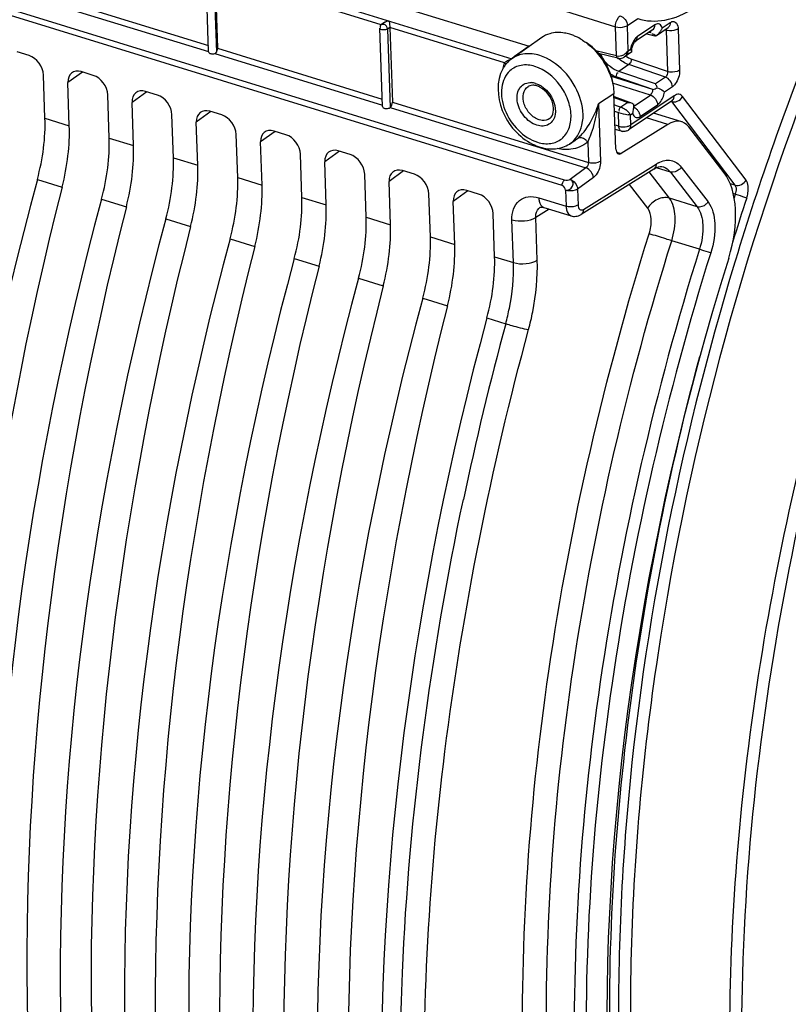
# Model space of a CAD drawing. Units: millimetres. Extents: x 0 to 594, y 0 to 420.
# Drawn here: x 291 to 302, y 72 to 87 of the extents above; entities that cross this region are included whole.
import ezdxf

# ---------------------------------------------------------------- set-up
doc = ezdxf.new("R2010")
doc.units = ezdxf.units.MM
doc.header["$LTSCALE"] = 32.67
doc.layers.get('0').update_dxf_attribs({"linetype": 'CONTINUOUS'})

msp = doc.modelspace()

# ---------------------------------------------------------------- linework, layer by layer
at = {"color": 9, "linetype": 'CONTINUOUS'}
for p, q in [((291.78958, 89.076305), (299.818287, 86.551178)), ((291.288975, 88.252859), (298.314414, 86.088476)), ((293.995591, 87.311255), (294.033867, 86.182197)), ((296.422875, 86.581323), (294.012327, 87.323959)), ((291.465005, 86.94756), (293.921389, 86.190802)), ((291.513637, 87.021157), (293.91782, 86.280481)), ((299.078206, 84.327412), (291.020274, 86.809884)), ((299.990899, 86.569578), (300.140416, 86.670191)), ((296.547797, 86.541882), (296.514987, 86.518915)), ((296.514987, 86.518915), (296.553537, 85.381801)), ((298.210269, 86.030666), (296.547764, 86.542847)), ((299.832566, 86.129999), (299.818287, 86.551178)), ((300.003303, 86.203717), (299.990899, 86.569578)), ((300.388665, 86.57875), (300.135743, 86.408553)), ((300.496264, 86.535441), (300.611472, 86.612967)), ((300.531397, 86.507907), (300.553888, 86.502232)), ((300.553888, 86.502232), (300.574213, 85.902699)), ((300.7265, 86.520633), (300.746825, 85.9211)), ((300.307264, 86.472797), (300.329399, 86.467265)), ((300.307933, 86.473247), (300.329399, 86.467265)), ((294.049073, 86.240045), (296.436663, 85.504481)), ((298.566833, 86.268602), (298.356518, 86.118523)), ((299.832566, 86.129999), (299.535669, 86.204906)), ((300.003303, 86.203717), (300.035815, 86.225595)), ((294.009929, 86.163524), (296.439697, 85.414966)), ((298.356518, 86.118523), (298.314414, 86.088476)), ((300.574213, 85.902699), (300.046799, 86.081699)), ((300.011002, 86.00225), (299.865015, 85.904007)), ((300.542022, 85.822027), (300.011002, 86.00225)), ((300.021162, 86.020294), (300.01826, 86.021352)), ((292.092178, 85.89568), (291.880308, 85.742051)), ((300.360656, 85.642937), (299.746516, 85.835309)), ((300.360656, 85.642937), (299.829222, 85.824557)), ((300.39603, 85.723786), (299.865015, 85.904007)), ((300.542022, 85.822027), (300.39603, 85.723786)), ((300.324516, 85.562348), (299.775326, 85.735075)), ((300.643049, 85.681527), (300.527841, 85.604001)), ((293.02319, 85.608855), (292.811321, 85.455227)), ((299.796324, 85.581146), (299.570782, 85.434614)), ((299.798125, 85.528035), (299.997149, 85.45537)), ((300.670806, 85.552289), (300.039782, 85.12766)), ((300.083576, 85.400214), (300.324516, 85.562348)), ((301.71062, 84.327788), (300.791956, 85.540547)), ((296.551804, 85.380429), (299.390732, 84.505818)), ((296.58451, 85.458933), (299.425954, 84.583546)), ((299.570782, 85.434614), (299.599058, 84.600556)), ((299.801764, 85.42069), (299.897385, 85.388237)), ((299.997149, 85.45537), (299.897385, 85.388237)), ((300.174991, 85.250846), (300.427913, 85.421043)), ((301.554147, 84.253753), (300.635483, 85.466512)), ((291.548903, 85.225442), (291.901505, 85.116813)), ((293.954202, 85.322031), (293.742333, 85.168402)), ((299.804905, 85.328026), (299.860392, 85.309194)), ((299.86717, 85.10926), (299.860392, 85.309194)), ((300.067393, 85.294155), (300.03488, 85.272277)), ((300.039782, 85.12766), (300.03488, 85.272277)), ((300.576602, 85.135581), (300.268609, 85.230466)), ((299.86717, 85.10926), (299.811801, 85.124612)), ((292.479915, 84.938617), (292.832517, 84.829988)), ((294.885215, 85.035206), (294.673345, 84.881578)), ((299.226818, 84.900528), (299.22689, 84.900573)), ((299.415891, 84.880376), (299.425954, 84.583546)), ((293.410928, 84.651793), (293.76353, 84.543164)), ((295.816227, 84.748382), (295.604358, 84.594754)), ((299.832189, 84.735456), (299.900769, 84.714328)), ((299.390732, 84.505818), (299.161232, 84.338474)), ((299.353937, 83.904866), (300.407289, 84.56143)), ((300.614575, 84.44594), (300.412702, 84.508088)), ((300.511658, 84.520315), (300.513765, 84.519652)), ((300.771558, 84.518567), (301.159253, 84.01545)), ((294.34194, 84.364968), (294.694542, 84.25634)), ((296.747239, 84.461558), (296.53537, 84.307929)), ((299.498425, 84.36582), (299.268925, 84.198476)), ((300.600337, 84.066629), (300.307606, 84.44651)), ((300.614575, 84.44594), (301.002288, 83.942799)), ((291.438304, 84.339576), (291.797424, 84.22894)), ((300.286411, 83.921322), (300.019898, 84.267179)), ((301.554147, 84.253753), (301.481599, 84.275009)), ((295.272952, 84.078144), (295.625554, 83.969515)), ((297.678254, 84.174733), (297.466383, 84.021105)), ((298.707631, 84.07275), (299.103644, 83.950693)), ((299.095821, 84.181466), (299.103644, 83.950693)), ((299.268925, 84.198476), (299.276746, 83.967758)), ((301.002288, 83.942799), (300.600337, 84.066629)), ((301.559133, 84.125466), (301.525066, 84.13545)), ((301.538821, 84.063405), (301.559133, 84.125466)), ((292.369317, 84.052752), (292.728436, 83.942115)), ((296.203965, 83.79132), (296.556567, 83.682691)), ((298.855104, 83.908899), (298.66323, 83.789302)), ((298.684298, 83.167863), (298.66323, 83.789302)), ((293.300329, 83.765928), (293.659448, 83.655291)), ((298.338086, 83.133946), (298.317022, 83.755287)), ((297.134977, 83.504495), (297.487579, 83.395866)), ((294.231341, 83.479103), (294.590461, 83.368466)), ((301.035343, 83.325788), (300.633204, 83.449617)), ((298.06599, 83.217671), (298.338086, 83.133946)), ((295.162354, 83.192279), (295.521473, 83.081642)), ((301.556862, 83.16857), (301.547901, 83.139066)), ((296.093366, 82.905454), (296.452485, 82.794818)), ((297.024378, 82.61863), (297.383498, 82.507993)), ((297.955391, 82.331806), (298.22703, 82.248015))]:
    msp.add_line(p, q, dxfattribs=at)
at = {"color": 7, "linetype": 'CONTINUOUS'}
for p, q in [((291.494441, 88.44745), (298.566833, 86.268602)), ((293.920998, 86.186739), (293.882418, 87.32476)), ((294.012327, 87.323959), (294.049073, 86.240045)), ((299.045501, 84.248909), (289.663879, 87.138464)), ((296.440423, 85.393557), (296.401814, 86.532419)), ((296.401819, 86.532295), (296.401815, 86.532407)), ((296.407828, 86.542452), (296.410139, 86.539115)), ((296.473549, 86.617318), (296.428437, 86.585739)), ((296.547764, 86.542847), (296.58451, 85.458933)), ((300.357034, 86.506288), (300.104112, 86.336091)), ((300.411598, 86.427292), (300.579841, 86.540506)), ((298.749333, 86.394868), (298.317671, 86.088571)), ((300.272826, 86.449623), (300.390906, 86.419832)), ((300.401075, 86.420604), (300.411371, 86.427139)), ((300.082195, 86.307492), (300.088582, 86.317938)), ((300.099273, 86.33163), (300.101653, 86.334008)), ((300.101653, 86.334008), (300.104168, 86.33613)), ((291.317403, 86.13437), (291.144601, 86.187607)), ((299.853698, 86.094012), (299.57234, 86.164999)), ((299.906521, 86.09511), (299.926026, 86.102408)), ((299.926026, 86.102408), (299.944276, 86.112821)), ((300.057218, 86.188821), (299.944148, 86.112735)), ((300.056738, 86.188892), (300.057044, 86.188705)), ((300.057076, 86.188729), (300.057086, 86.189628)), ((291.548903, 85.225442), (291.527707, 85.85068)), ((292.248416, 85.847546), (292.075613, 85.900783)), ((291.901505, 85.116813), (291.880308, 85.742051)), ((292.479915, 84.938617), (292.458719, 85.563856)), ((293.179428, 85.560722), (293.006625, 85.613958)), ((299.823578, 84.77722), (299.796324, 85.581146)), ((299.797718, 85.540019), (300.059068, 85.4446)), ((292.832517, 84.829988), (292.811321, 85.455227)), ((300.639174, 85.479828), (300.008151, 85.055198)), ((300.639187, 85.479836), (300.641658, 85.481325)), ((293.410928, 84.651793), (293.389731, 85.277031)), ((294.11044, 85.273897), (293.937638, 85.327134)), ((300.777655, 85.17413), (300.371045, 85.299398)), ((293.76353, 84.543164), (293.742333, 85.168402)), ((299.904965, 85.038449), (299.813866, 85.063709)), ((300.576602, 85.135581), (299.900769, 84.714328)), ((301.393623, 84.433534), (300.88016, 85.099862)), ((294.34194, 84.364968), (294.320744, 84.990207)), ((295.041453, 84.987073), (294.86865, 85.04031)), ((294.694542, 84.25634), (294.673345, 84.881578)), ((299.226818, 84.900528), (299.150059, 84.851596)), ((295.272952, 84.078144), (295.251756, 84.703382)), ((295.972465, 84.700249), (295.799662, 84.753485)), ((295.625554, 83.969515), (295.604358, 84.594754)), ((296.203965, 83.79132), (296.182768, 84.416558)), ((296.903477, 84.413424), (296.730675, 84.466661)), ((300.373563, 84.487623), (299.31977, 83.830784)), ((296.556567, 83.682691), (296.53537, 84.307929)), ((297.134977, 83.504495), (297.113781, 84.129734)), ((297.83449, 84.1266), (297.661687, 84.179836)), ((297.487579, 83.395866), (297.466383, 84.021105)), ((298.72876, 83.935724), (298.729113, 83.935945)), ((298.779977, 83.932045), (299.176796, 83.809793)), ((298.06599, 83.217671), (298.044793, 83.842909))]:
    msp.add_line(p, q, dxfattribs=at)
for points in [[(300.055773, 86.198729), (300.055359, 86.208172), (300.055768, 86.219896), (300.057306, 86.23375), (300.06017, 86.249114), (300.064297, 86.264832), (300.069545, 86.280257)], [(300.069545, 86.280257), (300.075693, 86.2948), (300.082195, 86.307492)], [(300.088582, 86.317938), (300.094466, 86.326048), (300.099273, 86.33163)], [(299.85416, 86.093912), (299.866749, 86.09168), (299.886551, 86.09147), (299.906521, 86.09511)], [(300.057089, 86.189626), (300.056644, 86.191892), (300.055773, 86.198729)], [(300.085835, 85.360808), (300.085933, 85.360593), (300.085605, 85.361656), (300.08474, 85.365462), (300.083852, 85.371951), (300.083373, 85.380925), (300.083439, 85.387783)], [(300.373568, 84.487616), (300.390819, 84.497666), (300.418282, 84.510746), (300.443861, 84.519395)], [(300.443861, 84.519395), (300.467201, 84.523861), (300.488464, 84.524462)], [(300.488464, 84.524462), (300.507856, 84.521401), (300.513823, 84.51963)], [(298.728765, 83.935722), (298.728791, 83.935751), (298.729414, 83.93612), (298.731135, 83.936769), (298.734163, 83.937491), (298.738818, 83.938085), (298.745523, 83.938258), (298.754459, 83.93762), (298.765372, 83.935832), (298.777869, 83.93268), (298.77996, 83.93205)], [(299.176854, 83.809776), (299.189371, 83.806469), (299.207503, 83.803517), (299.226109, 83.802619), (299.244991, 83.803844), (299.263894, 83.807225), (299.282497, 83.812725), (299.300619, 83.82027), (299.31977, 83.830784)]]:
    msp.add_lwpolyline(points, dxfattribs=at)
at = {"color": 9, "linetype": 'CONTINUOUS'}
for centre, radius, start, end in [((300.452146, 86.484629), 0.113528, 118.8443267, 123.9979213), ((340.788323, 71.245473), 41.003265, 158.1113732, 163.0950958), ((300.3493, 86.174366), 0.317643, 168.1804414, 170.7188737), ((300.373142, 86.16941), 0.341994, 165.8669206, 168.1857915), ((300.064967, 86.371916), 0.513517, 204.5535897, 214.9503075), ((298.582399, 85.490019), 0.252213, 79.1066683, 85.6410399), ((298.577517, 85.464509), 0.278185, 72.8324323, 79.1122643), ((298.539628, 85.373799), 0.376763, 56.7591536, 61.7150667), ((298.34761, 85.806765), 1.278533, 336.7729485, 343.0775743), ((297.44662, 85.713336), 2.14237, 348.828099, 352.5246275), ((299.789655, 85.116488), 0.293245, 51.2466489, 53.8957222), ((300.007956, 85.239034), 0.167254, 39.6831601, 46.9754568), ((300.002775, 85.234491), 0.174141, 25.5852583, 39.7450066), ((300.662071, 85.603079), 0.140848, 282.8428931, 291.3281153), ((298.326424, 85.815266), 1.301355, 335.8991161, 336.7968587), ((300.166774, 86.312654), 1.049205, 253.021504, 260.8423328), ((300.010374, 85.238327), 0.165631, 18.2211351, 25.5235503), ((299.023132, 85.220021), 0.378892, 302.5315009, 310.4042214), ((300.645624, 84.179914), 0.449842, 116.8825501, 121.9933052), ((341.319653, 71.076889), 41.67659, 161.8328895, 162.7642673), ((342.953407, 70.131937), 46.338408, 164.8427286, 168.0870089)]:
    msp.add_arc(centre, radius, start, end, dxfattribs=at)
at = {"color": 7, "linetype": 'CONTINUOUS'}
for centre, radius, start, end in [((300.302531, 86.602087), 0.204994, 325.9990282, 330.9103554), ((298.956832, 85.791089), 0.681521, 67.9771822, 72.8341458), ((298.932077, 85.729571), 0.747833, 63.5005699, 67.9862888), ((298.901347, 85.668581), 0.816127, 57.348523, 63.4803296), ((300.280737, 86.622295), 0.234841, 303.7973842, 312.4925613), ((298.953848, 85.659359), 0.797147, 53.3348134, 56.6873542), ((298.571688, 85.730766), 0.438803, 125.3679824, 131.9256581), ((298.603437, 85.704111), 0.480466, 145.5105638, 150.5500815), ((298.59224, 85.711604), 0.466994, 144.4222315, 145.4904009), ((298.587093, 85.71536), 0.460622, 138.2015601, 144.4297273), ((298.579412, 85.722201), 0.450337, 131.9286693, 138.1990819), ((299.760928, 85.39356), 0.322263, 345.2638445, 351.4601634), ((299.73422, 85.397866), 0.349315, 351.412285, 354.1224384), ((299.712167, 85.400052), 0.371476, 354.1354045, 358.1073636), ((299.673961, 85.400955), 0.409691, 358.1575747, 4.5861199), ((299.79651, 85.384436), 0.285531, 341.5675862, 345.2183659), ((299.937921, 85.157672), 0.123694, 254.5476151, 263.6848004), ((299.93851, 85.158595), 0.124675, 290.6135935, 303.9438323)]:
    msp.add_arc(centre, radius, start, end, dxfattribs=at)
for centre, major_axis, ratio, start_param, end_param in [((291.324843, 85.913111), (-0.13956, 0.20742), 0.710733875, -2.291851191, -0.721359451), ((293.983405, 86.190551), (0.062375, 0.004428), 0.501386823, 3.127851191, 5.115738357), ((292.083176, 85.679485), (-0.139626, 0.207467), 0.710304601, 5.562012039, 7.13250378), ((292.255855, 85.626287), (-0.13956, 0.20742), 0.710733875, -2.291851191, -0.721359451), ((293.014189, 85.392661), (-0.139626, 0.207467), 0.710304601, 5.562012039, 7.13250378), ((293.186868, 85.339462), (-0.13956, 0.20742), 0.710733875, -2.291851191, -0.721359451), ((293.945201, 85.105837), (-0.139626, 0.207467), 0.710304601, 5.562012039, 7.13250378), ((290.427716, 84.49702), (0.572573, 1.785529), 0.540792852, -1.486076158, -0.985430278), ((294.11788, 85.052638), (-0.13956, 0.20742), 0.710733875, -2.291851191, -0.721359451), ((300.588828, 84.578316), (0.190858, 0.595176), 0.540792852, 5.92607356, 6.851098064), ((290.833425, 84.37203), (0.532226, 1.797964), 0.515992554, -1.497979357, -0.997333476), ((294.876214, 84.819012), (-0.139626, 0.207467), 0.710304601, 5.562012039, 7.13250378), ((291.358728, 84.210195), (0.572573, 1.785529), 0.540792852, -1.486076158, -0.985430278), ((295.048892, 84.765814), (-0.13956, 0.20742), 0.710733875, -2.291851191, -0.721359451), ((291.764437, 84.085205), (0.532226, 1.797964), 0.515992554, -1.497979357, -0.997333476), ((295.807226, 84.532188), (-0.139626, 0.207467), 0.710304601, 5.562012039, 7.13250378), ((299.898324, 84.825781), (0.038172, 0.119035), 0.540792852, 2.156162376, 3.70950541), ((292.289741, 83.923371), (0.572573, 1.785529), 0.540792852, -1.486076158, -0.985430278), ((295.979905, 84.478989), (-0.13956, 0.20742), 0.710733875, -2.291851191, -0.721359451), ((292.69545, 83.798381), (0.532226, 1.797964), 0.515992554, -1.497979357, -0.997333476), ((296.738238, 84.245363), (-0.139626, 0.207467), 0.710304601, 5.562012039, 7.13250378), ((293.220753, 83.636547), (0.572573, 1.785529), 0.540792852, -1.486076158, -0.985430278), ((296.910917, 84.192165), (-0.13956, 0.20742), 0.710733875, -2.291851191, -0.721359451), ((300.81096, 83.390442), (0.381715, 1.190352), 0.540792852, -1.557855856, -0.357111747), ((305.249678, 82.18785), (7.825163, 24.402223), 0.540792852, -4.627668812, -4.140437968), ((304.972071, 82.273375), (7.273751, 24.57218), 0.515992554, -4.63957201, -4.152341166), ((293.626462, 83.511557), (0.532226, 1.797964), 0.515992554, -1.497979357, -0.997333476), ((297.669251, 83.958539), (-0.139626, 0.207467), 0.710304601, 5.562012039, 7.13250378), ((294.151765, 83.349722), (0.572573, 1.785529), 0.540792852, -1.486076158, -0.985430278), ((297.84193, 83.90534), (-0.13956, 0.20742), 0.710733875, -2.291851191, -0.721359451), ((306.18069, 81.901026), (7.825163, 24.402223), 0.540792852, -4.627668812, -4.140437968), ((305.903083, 81.98655), (7.273751, 24.57218), 0.515992554, -4.63957201, -4.152341166), ((294.557475, 83.224732), (0.532226, 1.797964), 0.515992554, -1.497979357, -0.997333476), ((295.082778, 83.062898), (0.572573, 1.785529), 0.540792852, -1.486076158, -0.985430278), ((307.111702, 81.614202), (7.825163, 24.402223), 0.540792852, -4.627668812, -4.140437968), ((306.834096, 81.699726), (7.273751, 24.57218), 0.515992554, -4.63957201, -4.152341166), ((295.488487, 82.937908), (0.532226, 1.797964), 0.515992554, -1.497979357, -0.997333476), ((296.01379, 82.776073), (0.572573, 1.785529), 0.540792852, -1.486076158, -0.985430278), ((308.042715, 81.327377), (7.825163, 24.402223), 0.540792852, -4.627668812, -4.140437968), ((307.765108, 81.412902), (7.273751, 24.57218), 0.515992554, -4.63957201, -4.152341166), ((296.419499, 82.651083), (0.532226, 1.797964), 0.515992554, -1.497979357, -0.997333476), ((296.944802, 82.489249), (0.572573, 1.785529), 0.540792852, -1.486076158, -0.985430278), ((308.973727, 81.040553), (7.825163, 24.402223), 0.540792852, -4.627668812, -4.140437968), ((308.69612, 81.126077), (7.273751, 24.57218), 0.515992554, -4.63957201, -4.152341166), ((312.940146, 79.818586), (6.75636, 21.069237), 0.540792852, -4.69944851, -3.554597353), ((309.904739, 80.753728), (7.825163, 24.402223), 0.540792852, -4.627668812, -4.140437968), ((309.627133, 80.839253), (7.273751, 24.57218), 0.515992554, -4.63957201, -4.152341166), ((310.835752, 80.466904), (7.825163, 24.402223), 0.540792852, -4.627668812, -4.140437968), ((310.558145, 80.552428), (7.273751, 24.57218), 0.515992554, -4.63957201, -4.152341166), ((311.766764, 80.18008), (7.825163, 24.402223), 0.540792852, -4.627668812, -4.140437968)]:
    msp.add_ellipse(centre, major_axis=major_axis, ratio=ratio, start_param=start_param, end_param=end_param, dxfattribs=at)
for points, knots in [([(293.053953, 56.359215), (292.312773, 56.57098), (290.847813, 57.23804), (288.952791, 58.867213), (287.374797, 61.069043), (285.645449, 64.868829), (284.539226, 70.747372), (284.706858, 77.109131), (285.547543, 82.544263), (286.558693, 86.73438), (287.910784, 90.847661), (290.088491, 96.006762), (293.363761, 101.692154), (296.768765, 105.564957), (298.592823, 107.102164)], [0, 0, 0, 0, 0.040122829, 0.082406742, 0.128677951, 0.18001874, 0.298651916, 0.436007596, 0.509516224, 0.584639069, 0.660106102, 0.734632228, 0.87583724, 1, 1, 1, 1]), ([(296.531031, 86.637897), (296.532933, 86.632409), (296.541538, 86.600997), (296.546789, 86.568538), (296.547695, 86.54181)], [0, 0, 0, 0, 0.178425466, 1, 1, 1, 1]), ([(296.514987, 86.518915), (296.495427, 86.505752), (296.457331, 86.500231), (296.402523, 86.515404), (296.401812, 86.532295)], [0, 0, 0, 0, 0.582382095, 1, 1, 1, 1]), ([(296.428437, 86.585739), (296.4257, 86.583823), (296.420256, 86.579743), (296.41527, 86.575077), (296.412978, 86.572488)], [0, 0, 0, 0, 0.491335752, 1, 1, 1, 1]), ([(300.481668, 86.502423), (300.484599, 86.507694), (300.489988, 86.518488), (300.494359, 86.529735), (300.496264, 86.535441)], [0, 0, 0, 0, 0.50066804, 1, 1, 1, 1]), ([(299.157975, 86.442252), (299.132861, 86.449989), (299.037339, 86.473373), (298.934298, 86.471246), (298.865104, 86.45082)], [0, 0, 0, 0, 0.266995852, 1, 1, 1, 1]), ([(300.390939, 86.419512), (300.392543, 86.420044), (300.395999, 86.423128), (300.39795, 86.427048), (300.399031, 86.429497)], [0, 0, 0, 0, 0.386860126, 1, 1, 1, 1]), ([(299.468815, 86.257471), (299.588355, 86.147692), (299.714506, 85.960488), (299.77314, 85.753274), (299.78281, 85.701667)], [0, 0, 0, 0, 0.755565864, 1, 1, 1, 1]), ([(300.057086, 86.189628), (300.056183, 86.19384), (300.049007, 86.206179), (300.041594, 86.217858), (300.035815, 86.225595)], [0, 0, 0, 0, 0.308418314, 1, 1, 1, 1]), ([(299.572388, 86.165051), (299.600904, 86.131746), (299.702796, 85.994416), (299.767632, 85.827855), (299.782924, 85.70165)], [0, 0, 0, 0, 0.256443104, 1, 1, 1, 1]), ([(298.185054, 85.940338), (298.086546, 85.766002), (298.116451, 85.285678), (298.420213, 84.949586), (298.61556, 84.851575)], [0, 0, 0, 0, 0.478136334, 1, 1, 1, 1]), ([(298.865067, 85.220717), (298.924289, 85.262739), (298.932759, 85.425853), (298.849897, 85.575762), (298.772171, 85.649114), (298.727967, 85.673493)], [0, 0, 0, 0, 0.414573951, 0.711799461, 1, 1, 1, 1]), ([(300.426677, 85.665425), (300.420147, 85.680608), (300.415763, 85.699142), (300.400513, 85.714321), (300.397729, 85.714514)], [0, 0, 0, 0, 0.855538973, 1, 1, 1, 1]), ([(300.426677, 85.665425), (300.456923, 85.656979), (300.494774, 85.639469), (300.522796, 85.610756), (300.527841, 85.604001)], [0, 0, 0, 0, 0.788351631, 1, 1, 1, 1]), ([(296.440385, 85.393662), (296.440527, 85.386631), (296.459659, 85.366267), (296.502059, 85.363974), (296.537868, 85.369915), (296.551804, 85.380429)], [0, 0, 0, 0, 0.170519866, 0.576726053, 1, 1, 1, 1]), ([(300.058554, 85.443901), (300.061307, 85.441983), (300.066625, 85.437339), (300.07075, 85.431609), (300.072573, 85.428458)], [0, 0, 0, 0, 0.479617506, 1, 1, 1, 1]), ([(298.724702, 84.807461), (298.796137, 84.785453), (298.945036, 84.765654), (299.089698, 84.813233), (299.149747, 84.851405)], [0, 0, 0, 0, 0.512313866, 1, 1, 1, 1])]:
    msp.add_open_spline(points, degree=3, knots=knots, dxfattribs=at)
at = {"color": 9, "linetype": 'CONTINUOUS'}
for points, knots in [([(303.80701, 61.974651), (303.113546, 63.078039), (302.044522, 65.752883), (301.378604, 70.284083), (301.532206, 75.39987), (302.499569, 80.774457), (304.216784, 86.064562), (306.574425, 90.928115), (309.41681, 95.050649), (311.688318, 97.299249), (312.872682, 98.188537)], [0, 0, 0, 0, 0.098245596, 0.213612313, 0.343387497, 0.482347847, 0.623976733, 0.761414199, 0.888346521, 1, 1, 1, 1]), ([(300.140416, 86.670191), (300.264671, 86.629601), (300.561217, 86.619733), (300.994041, 86.816068), (301.408595, 87.179319), (301.645383, 87.498125), (301.757923, 87.677628)], [0, 0, 0, 0, 0.193124524, 0.417308444, 0.686983791, 1, 1, 1, 1]), ([(299.818287, 86.551178), (299.817462, 86.59755), (299.83655, 86.659435), (299.877051, 86.70359), (299.887502, 86.710883)], [0, 0, 0, 0, 0.784453585, 1, 1, 1, 1]), ([(299.818287, 86.551178), (299.862223, 86.538177), (299.925512, 86.539454), (299.980185, 86.562368), (299.990899, 86.569578)], [0, 0, 0, 0, 0.780120765, 1, 1, 1, 1]), ([(300.331125, 86.46809), (300.331188, 86.471438), (300.330813, 86.477843), (300.329314, 86.484096), (300.32829, 86.486954)], [0, 0, 0, 0, 0.524416173, 1, 1, 1, 1]), ([(300.387768, 86.560233), (300.388176, 86.563261), (300.388732, 86.56943), (300.388772, 86.575622), (300.388665, 86.57875)], [0, 0, 0, 0, 0.494029713, 1, 1, 1, 1]), ([(300.496264, 86.535441), (300.489919, 86.556594), (300.465672, 86.600923), (300.414901, 86.593698), (300.397377, 86.584071)], [0, 0, 0, 0, 0.524843989, 1, 1, 1, 1]), ([(300.551681, 86.521553), (300.552609, 86.518617), (300.553859, 86.512185), (300.554031, 86.505657), (300.553888, 86.502232)], [0, 0, 0, 0, 0.473225233, 1, 1, 1, 1]), ([(300.569665, 86.498342), (300.56696, 86.498889), (300.561671, 86.500069), (300.556437, 86.501478), (300.553888, 86.502232)], [0, 0, 0, 0, 0.509386331, 1, 1, 1, 1]), ([(300.7265, 86.520633), (300.716907, 86.514177), (300.66751, 86.492419), (300.610751, 86.490034), (300.569665, 86.498342)], [0, 0, 0, 0, 0.21620835, 1, 1, 1, 1]), ([(300.665292, 86.62781), (300.693781, 86.62305), (300.72265, 86.575486), (300.726032, 86.534395), (300.7265, 86.520633)], [0, 0, 0, 0, 0.677163845, 1, 1, 1, 1]), ([(302.899157, 86.467908), (301.735596, 83.574718), (300.493976, 79.081582), (299.948317, 73.112619), (300.127289, 69.006384), (300.881772, 65.386545), (302.193085, 62.402225), (304.042717, 60.184622), (305.649524, 59.320271), (306.457274, 59.089496)], [0, 0, 0, 0, 0.310247194, 0.458288272, 0.595198408, 0.717633395, 0.824183297, 0.916422066, 1, 1, 1, 1]), ([(300.121527, 86.397527), (300.112345, 86.389458), (300.074756, 86.348133), (300.052072, 86.294941), (300.041499, 86.252916)], [0, 0, 0, 0, 0.22001125, 1, 1, 1, 1]), ([(300.135743, 86.408553), (300.133309, 86.406915), (300.128451, 86.403384), (300.12383, 86.39955), (300.121527, 86.397527)], [0, 0, 0, 0, 0.489033969, 1, 1, 1, 1]), ([(298.314414, 86.088476), (298.289469, 86.069964), (298.250562, 86.057701), (298.217097, 86.036017), (298.210269, 86.030666)], [0, 0, 0, 0, 0.781710447, 1, 1, 1, 1]), ([(298.719242, 86.135134), (298.649758, 86.156541), (298.508112, 86.175831), (298.371306, 86.126626), (298.317695, 86.088587)], [0, 0, 0, 0, 0.525180815, 1, 1, 1, 1]), ([(299.150059, 84.851598), (299.242874, 84.910744), (299.3812, 85.146681), (299.323899, 85.553513), (299.100772, 85.922029), (298.851958, 86.094247), (298.719242, 86.135134)], [0, 0, 0, 0, 0.206914498, 0.458807309, 0.738914669, 1, 1, 1, 1]), ([(299.971817, 86.138255), (299.967872, 86.133334), (299.959356, 86.124084), (299.949438, 86.116327), (299.944227, 86.112942)], [0, 0, 0, 0, 0.50367667, 1, 1, 1, 1]), ([(298.65129, 85.976279), (298.587189, 85.996027), (298.454896, 86.011828), (298.331783, 85.954155), (298.28702, 85.913321)], [0, 0, 0, 0, 0.52539372, 1, 1, 1, 1]), ([(298.688529, 84.877813), (298.749719, 84.858962), (298.875418, 84.843099), (299.051428, 84.916236), (299.159533, 85.076151), (299.18552, 85.281445), (299.136459, 85.502799), (298.989112, 85.772963), (298.795131, 85.931965), (298.65129, 85.976279)], [0, 0, 0, 0, 0.115490899, 0.219811211, 0.326570005, 0.447308533, 0.583547742, 0.728513227, 1, 1, 1, 1]), ([(300.035002, 86.029217), (300.033379, 86.026455), (300.03, 86.021453), (300.023688, 86.019749), (300.021162, 86.020294)], [0, 0, 0, 0, 0.553524045, 1, 1, 1, 1]), ([(300.746825, 85.9211), (300.736113, 85.913891), (300.681442, 85.890972), (300.618151, 85.889698), (300.574213, 85.902699)], [0, 0, 0, 0, 0.219832451, 1, 1, 1, 1]), ([(300.746825, 85.9211), (300.749177, 85.851681), (300.720858, 85.757951), (300.659118, 85.692334), (300.643049, 85.681527)], [0, 0, 0, 0, 0.781986172, 1, 1, 1, 1]), ([(303.987291, 62.011342), (303.101619, 63.408802), (301.86539, 66.941301), (301.455005, 72.866738), (302.290008, 79.437068), (303.641829, 83.846436), (304.517945, 86.014266)], [0, 0, 0, 0, 0.200775387, 0.443449234, 0.716256605, 1, 1, 1, 1]), ([(298.28702, 85.913321), (298.220701, 85.852822), (298.13721, 85.651784), (298.199522, 85.330613), (298.386062, 85.042704), (298.583864, 84.910058), (298.688529, 84.877813)], [0, 0, 0, 0, 0.210825587, 0.465486384, 0.742786446, 1, 1, 1, 1]), ([(298.68019, 85.123792), (298.6063, 85.146556), (298.474016, 85.250953), (298.374307, 85.458866), (298.401879, 85.65517), (298.507752, 85.736181), (298.570624, 85.743828), (298.601568, 85.741502)], [0, 0, 0, 0, 0.27143196, 0.554292108, 0.787211581, 0.891060463, 1, 1, 1, 1]), ([(298.714166, 85.203219), (298.664293, 85.218584), (298.57079, 85.283298), (298.486956, 85.421777), (298.465408, 85.574669), (298.517415, 85.663291), (298.552279, 85.685537)], [0, 0, 0, 0, 0.261093281, 0.541195999, 0.793087115, 1, 1, 1, 1]), ([(298.746154, 85.688914), (298.779942, 85.666791), (298.896123, 85.563583), (298.963429, 85.393656), (298.943967, 85.28012)], [0, 0, 0, 0, 0.259586348, 1, 1, 1, 1]), ([(300.427913, 85.421043), (300.440319, 85.429391), (300.491578, 85.478975), (300.518891, 85.549177), (300.527841, 85.604001)], [0, 0, 0, 0, 0.212092787, 1, 1, 1, 1]), ([(300.669908, 85.533773), (300.670316, 85.536801), (300.670873, 85.542969), (300.670912, 85.549162), (300.670806, 85.552289)], [0, 0, 0, 0, 0.494029713, 1, 1, 1, 1]), ([(300.791956, 85.540547), (300.779278, 85.557266), (300.736211, 85.58471), (300.690199, 85.565337), (300.670806, 85.552289)], [0, 0, 0, 0, 0.473041484, 1, 1, 1, 1]), ([(298.943967, 85.28012), (298.934433, 85.224499), (298.868499, 85.107921), (298.735355, 85.106797), (298.68019, 85.123792)], [0, 0, 0, 0, 0.494347235, 1, 1, 1, 1]), ([(298.865061, 85.220724), (298.83451, 85.199033), (298.777986, 85.187851), (298.727691, 85.199053), (298.714166, 85.203219)], [0, 0, 0, 0, 0.725848532, 1, 1, 1, 1]), ([(299.26872, 84.931498), (299.292765, 84.951972), (299.393348, 85.055391), (299.468511, 85.181424), (299.514337, 85.283865)], [0, 0, 0, 0, 0.219605672, 1, 1, 1, 1]), ([(299.415891, 84.880376), (299.430287, 84.910712), (299.48754, 85.045493), (299.526562, 85.187623), (299.548393, 85.298245)], [0, 0, 0, 0, 0.229464833, 1, 1, 1, 1]), ([(300.03488, 85.272277), (300.029562, 85.272751), (300.017839, 85.274084), (300.006166, 85.275796), (299.999791, 85.276822)], [0, 0, 0, 0, 0.452610843, 1, 1, 1, 1]), ([(300.014952, 85.303557), (300.019013, 85.298413), (300.026259, 85.288348), (300.032389, 85.277546), (300.03488, 85.272277)], [0, 0, 0, 0, 0.529278585, 1, 1, 1, 1]), ([(300.067393, 85.294155), (300.068505, 85.290443), (300.070963, 85.283298), (300.074058, 85.2764), (300.075734, 85.273133)], [0, 0, 0, 0, 0.513478082, 1, 1, 1, 1]), ([(300.075734, 85.273133), (300.08427, 85.256489), (300.116542, 85.224473), (300.158811, 85.23996), (300.174991, 85.250846)], [0, 0, 0, 0, 0.489586299, 1, 1, 1, 1]), ([(300.1677, 85.290118), (300.169837, 85.283617), (300.173211, 85.27066), (300.174771, 85.257346), (300.174991, 85.250846)], [0, 0, 0, 0, 0.512719964, 1, 1, 1, 1]), ([(299.904967, 85.038456), (299.886852, 85.043573), (299.870384, 85.074005), (299.867604, 85.100558), (299.86717, 85.10926)], [0, 0, 0, 0, 0.68361327, 1, 1, 1, 1]), ([(299.989668, 85.107283), (299.996079, 85.108803), (300.008269, 85.112285), (300.020049, 85.116999), (300.025524, 85.119614)], [0, 0, 0, 0, 0.520563011, 1, 1, 1, 1]), ([(300.025524, 85.119614), (300.02807, 85.12083), (300.032927, 85.123336), (300.037592, 85.126186), (300.039782, 85.12766)], [0, 0, 0, 0, 0.516599843, 1, 1, 1, 1]), ([(299.415891, 84.880376), (299.406199, 84.893138), (299.369938, 84.931693), (299.300887, 84.952009), (299.26872, 84.931498)], [0, 0, 0, 0, 0.295811204, 1, 1, 1, 1]), ([(299.415891, 84.880376), (299.3482, 84.822747), (299.227749, 84.773423), (299.106886, 84.77084), (299.075032, 84.772577)], [0, 0, 0, 0, 0.735914772, 1, 1, 1, 1]), ([(299.599058, 84.600556), (299.58811, 84.593443), (299.533156, 84.571055), (299.469709, 84.570066), (299.425954, 84.583546)], [0, 0, 0, 0, 0.221888905, 1, 1, 1, 1]), ([(299.599058, 84.600556), (299.601315, 84.533208), (299.573261, 84.442061), (299.514097, 84.377244), (299.498425, 84.36582)], [0, 0, 0, 0, 0.776519384, 1, 1, 1, 1]), ([(300.407289, 84.56143), (300.40746, 84.553653), (300.405809, 84.526132), (300.390415, 84.498244), (300.373562, 84.487625)], [0, 0, 0, 0, 0.280830796, 1, 1, 1, 1]), ([(300.442222, 84.581144), (300.497391, 84.609037), (300.625899, 84.641599), (300.736006, 84.56473), (300.771558, 84.518567)], [0, 0, 0, 0, 0.514795263, 1, 1, 1, 1]), ([(300.771558, 84.518567), (300.763835, 84.504739), (300.726851, 84.457577), (300.656771, 84.433119), (300.614595, 84.445913)], [0, 0, 0, 0, 0.264357685, 1, 1, 1, 1]), ([(299.095821, 84.181466), (299.133326, 84.172659), (299.201699, 84.21803), (299.208096, 84.300095), (299.178187, 84.332837), (299.161232, 84.338474)], [0, 0, 0, 0, 0.502523128, 0.76693279, 1, 1, 1, 1]), ([(301.559133, 84.125466), (301.563257, 84.137594), (301.573536, 84.179015), (301.572935, 84.229479), (301.554147, 84.253753)], [0, 0, 0, 0, 0.294454935, 1, 1, 1, 1]), ([(301.720592, 84.071215), (301.728587, 84.095579), (301.748401, 84.178531), (301.747638, 84.278936), (301.71062, 84.327788)], [0, 0, 0, 0, 0.294961515, 1, 1, 1, 1]), ([(298.317022, 83.755287), (298.313676, 83.854122), (298.364814, 84.021915), (298.557232, 84.100551), (298.658338, 84.087939), (298.707631, 84.07275)], [0, 0, 0, 0, 0.501840483, 0.738250095, 1, 1, 1, 1]), ([(298.707631, 84.07275), (298.708214, 84.05556), (298.713005, 84.003098), (298.744545, 83.942993), (298.779962, 83.932056)], [0, 0, 0, 0, 0.316946648, 1, 1, 1, 1]), ([(299.268925, 84.198476), (299.257976, 84.191363), (299.203023, 84.168974), (299.139576, 84.167986), (299.095821, 84.181466)], [0, 0, 0, 0, 0.221888775, 1, 1, 1, 1]), ([(300.600337, 84.066629), (300.544411, 84.083594), (300.412217, 84.064561), (300.317176, 83.976408), (300.286411, 83.921322)], [0, 0, 0, 0, 0.480857818, 1, 1, 1, 1]), ([(300.633204, 83.449617), (300.668387, 83.563333), (300.702777, 83.772661), (300.656117, 83.993732), (300.600337, 84.066629)], [0, 0, 0, 0, 0.564615295, 1, 1, 1, 1]), ([(301.559133, 84.125466), (301.602899, 84.111949), (301.656858, 84.094221), (301.710336, 84.075122), (301.720592, 84.071215)], [0, 0, 0, 0, 0.806712108, 1, 1, 1, 1]), ([(298.66323, 83.789302), (298.662523, 83.804656), (298.664519, 83.859282), (298.695321, 83.914735), (298.728761, 83.935721)], [0, 0, 0, 0, 0.280233859, 1, 1, 1, 1]), ([(299.276746, 83.967758), (299.265798, 83.960645), (299.210845, 83.938256), (299.147398, 83.937268), (299.103642, 83.950748)], [0, 0, 0, 0, 0.221888733, 1, 1, 1, 1]), ([(299.103644, 83.950693), (299.104226, 83.933483), (299.109058, 83.880762), (299.141182, 83.820762), (299.17679, 83.809794)], [0, 0, 0, 0, 0.316083129, 1, 1, 1, 1]), ([(299.276746, 83.967758), (299.277506, 83.945101), (299.285536, 83.893691), (299.338907, 83.895501), (299.353937, 83.904866)], [0, 0, 0, 0, 0.561413778, 1, 1, 1, 1]), ([(300.306198, 83.551092), (300.327517, 83.619237), (300.348456, 83.74492), (300.320067, 83.877627), (300.286411, 83.921322)], [0, 0, 0, 0, 0.564192833, 1, 1, 1, 1]), ([(301.002288, 83.942799), (301.058549, 83.870031), (301.106167, 83.648808), (301.071066, 83.439277), (301.035343, 83.325788)], [0, 0, 0, 0, 0.436011728, 1, 1, 1, 1]), ([(301.159253, 84.01545), (301.15153, 84.001622), (301.114546, 83.95446), (301.044466, 83.930002), (301.00229, 83.942796)], [0, 0, 0, 0, 0.264357876, 1, 1, 1, 1]), ([(301.159253, 84.01545), (301.226578, 83.928071), (301.283317, 83.662643), (301.241497, 83.411269), (301.198827, 83.274989)], [0, 0, 0, 0, 0.435806337, 1, 1, 1, 1]), ([(298.317022, 83.755287), (298.375855, 83.737162), (298.496046, 83.730529), (298.615818, 83.758504), (298.66323, 83.789307)], [0, 0, 0, 0, 0.521259295, 1, 1, 1, 1]), ([(299.353937, 83.904866), (299.354109, 83.897057), (299.352448, 83.869435), (299.336897, 83.841452), (299.319928, 83.830885)], [0, 0, 0, 0, 0.280961638, 1, 1, 1, 1]), ([(301.053757, 61.500133), (300.215827, 62.780558), (298.958288, 65.949821), (298.297557, 71.32597), (298.70276, 77.363435), (299.658623, 81.481939), (300.306198, 83.551092)], [0, 0, 0, 0, 0.2026648, 0.442632582, 0.712853134, 1, 1, 1, 1]), ([(300.633192, 83.449616), (300.604504, 83.458806), (300.495697, 83.493237), (300.386774, 83.527341), (300.306198, 83.551092)], [0, 0, 0, 0, 0.263950396, 1, 1, 1, 1]), ([(301.229167, 61.863429), (300.435395, 63.142291), (299.25271, 66.266724), (298.64773, 71.533622), (299.066283, 77.422986), (300.002499, 81.435015), (300.633204, 83.449617)], [0, 0, 0, 0, 0.20393749, 0.444304057, 0.713976589, 1, 1, 1, 1]), ([(301.035343, 83.325788), (300.394934, 81.279262), (299.449582, 77.205485), (299.048789, 71.23349), (299.702325, 65.915636), (300.946074, 62.780838), (301.774756, 61.514457)], [0, 0, 0, 0, 0.287125391, 0.557372148, 0.797358916, 1, 1, 1, 1]), ([(301.198827, 83.274989), (300.561853, 81.239745), (299.621563, 77.188399), (299.222904, 71.249232), (299.872922, 65.960555), (301.109991, 62.842981), (301.934197, 61.583557)], [0, 0, 0, 0, 0.287122884, 0.557367156, 0.797353836, 1, 1, 1, 1]), ([(301.198827, 83.274989), (301.188116, 83.278146), (301.1335, 83.294685), (301.079036, 83.311727), (301.035325, 83.325729)], [0, 0, 0, 0, 0.195674223, 1, 1, 1, 1]), ([(298.22703, 82.248015), (298.247376, 82.322882), (298.315743, 82.61311), (298.345557, 82.913441), (298.338087, 83.133946)], [0, 0, 0, 0, 0.260159587, 1, 1, 1, 1]), ([(298.33809, 83.133843), (298.396922, 83.115718), (298.517114, 83.109085), (298.636886, 83.13706), (298.684298, 83.167863)], [0, 0, 0, 0, 0.521259268, 1, 1, 1, 1]), ([(298.558953, 82.163882), (298.581922, 82.248741), (298.659114, 82.577682), (298.692745, 82.917993), (298.684298, 83.167863)], [0, 0, 0, 0, 0.260153743, 1, 1, 1, 1]), ([(301.547901, 83.139066), (300.729617, 80.441081), (299.918396, 76.345136), (299.80834, 71.000101), (300.21553, 67.418383), (301.097594, 64.301473), (302.436833, 61.757262), (304.213986, 59.887608), (305.6877, 59.168234), (306.42808, 58.971147)], [0, 0, 0, 0, 0.315018869, 0.461673987, 0.596177335, 0.716312825, 0.821654746, 0.91439299, 1, 1, 1, 1]), ([(298.227053, 82.248112), (298.255742, 82.238964), (298.365247, 82.206816), (298.475891, 82.176842), (298.558951, 82.163883)], [0, 0, 0, 0, 0.263735483, 1, 1, 1, 1]), ([(299.28979, 60.606149), (298.572261, 61.957004), (297.494789, 65.118023), (296.899693, 70.364921), (297.217208, 76.183431), (298.015582, 80.157016), (298.558953, 82.163882)], [0, 0, 0, 0, 0.208575568, 0.449352135, 0.71649002, 1, 1, 1, 1]), ([(302.130037, 62.102256), (301.399023, 63.254318), (300.281294, 66.065374), (299.614941, 70.83062), (299.828966, 76.206996), (300.541889, 79.901652), (301.038933, 81.77308)], [0, 0, 0, 0, 0.203013002, 0.442352249, 0.71189411, 1, 1, 1, 1]), ([(296.702534, 70.65509), (296.68908, 71.38331), (296.731046, 74.417302), (297.137475, 77.44231), (297.613026, 79.697391)], [0, 0, 0, 0, 0.240138131, 1, 1, 1, 1])]:
    msp.add_open_spline(points, degree=3, knots=knots, dxfattribs=at)
at = {"color": 7, "linetype": 'CONTINUOUS'}
for points in [[(296.473237, 86.617159), (296.490052, 86.628828), (296.510694, 86.635589), (296.531031, 86.637897)], [(296.412978, 86.572488), (296.406243, 86.564884), (296.40261, 86.551168), (296.407828, 86.542452)], [(300.439371, 86.449132), (300.451807, 86.460547), (300.463039, 86.473457), (300.472477, 86.487453)], [(298.865104, 86.45082), (298.823974, 86.438678), (298.78424, 86.419653), (298.749273, 86.394826)], [(299.341669, 86.355734), (299.386791, 86.326871), (299.429364, 86.293702), (299.468815, 86.257471)], [(300.401075, 86.420604), (300.382442, 86.429703), (300.362892, 86.454315), (300.344092, 86.445564)], [(294.033867, 86.182197), (294.043969, 86.199386), (294.049749, 86.220118), (294.049073, 86.240045)], [(299.429855, 86.298781), (299.482123, 86.259891), (299.530017, 86.214539), (299.572388, 86.165051)], [(294.009929, 86.163524), (294.01965, 86.166337), (294.02874, 86.173472), (294.033867, 86.182197)], [(298.576836, 85.697286), (298.568245, 85.694364), (298.559928, 85.690421), (298.552276, 85.685543)], [(298.617837, 85.704191), (298.60398, 85.70392), (298.589957, 85.701749), (298.576836, 85.697286)], [(298.677715, 85.695124), (298.658423, 85.701068), (298.63802, 85.704585), (298.617837, 85.704191)], [(298.727967, 85.673493), (298.711998, 85.6823), (298.695143, 85.689755), (298.677715, 85.695124)], [(299.78281, 85.701667), (299.790256, 85.661933), (299.794954, 85.621548), (299.796324, 85.581146)], [(300.362188, 85.643674), (300.383695, 85.648478), (300.405274, 85.655494), (300.424013, 85.667089)], [(296.553537, 85.381801), (296.575655, 85.398486), (296.585449, 85.431242), (296.58451, 85.458933)], [(299.997149, 85.45537), (300.01797, 85.455115), (300.04147, 85.455805), (300.058554, 85.443901)], [(299.982404, 85.041903), (299.964143, 85.035033), (299.943706, 85.03257), (299.924315, 85.034728)], [(298.61556, 84.851575), (298.650633, 84.833978), (298.687201, 84.819014), (298.724702, 84.807461)]]:
    msp.add_open_spline(points, degree=3, dxfattribs=at)
at = {"color": 9, "linetype": 'CONTINUOUS'}
for points in [[(299.887502, 86.710883), (299.942978, 86.692748), (299.988922, 86.627909), (299.990899, 86.569578)], [(300.611472, 86.612967), (300.626912, 86.623357), (300.646937, 86.630878), (300.665292, 86.62781)], [(296.428437, 86.585738), (296.437596, 86.592145), (296.451085, 86.592702), (296.461767, 86.589411)], [(296.514987, 86.518915), (296.513641, 86.548327), (296.489905, 86.580742), (296.461767, 86.589411)], [(300.357043, 86.506275), (300.374215, 86.51783), (300.385004, 86.539721), (300.387768, 86.560233)], [(300.611472, 86.612967), (300.612365, 86.586625), (300.601717, 86.555207), (300.579849, 86.540493)], [(300.104177, 86.336117), (300.126013, 86.350844), (300.136635, 86.382229), (300.135743, 86.408553)], [(299.93681, 86.145406), (299.962928, 86.159076), (299.986762, 86.179315), (300.003303, 86.203717)], [(300.003303, 86.203717), (299.997546, 86.180197), (299.986962, 86.157147), (299.971817, 86.138255)], [(299.865015, 85.904007), (299.776238, 85.933952), (299.697697, 86.000919), (299.644063, 86.07774)], [(299.832565, 86.130014), (299.866331, 86.120337), (299.90569, 86.129119), (299.93681, 86.145406)], [(299.832567, 86.129999), (299.833861, 86.115923), (299.841246, 86.08657), (299.853708, 86.09324)], [(300.011002, 86.00225), (299.953886, 86.021754), (299.901198, 86.056697), (299.857598, 86.09843)], [(300.046799, 86.081699), (300.019599, 86.090929), (299.993632, 86.104355), (299.969814, 86.12041)], [(300.046799, 86.081699), (300.046726, 86.063768), (300.044087, 86.044675), (300.035002, 86.029217)], [(298.191181, 85.951063), (298.195892, 85.97794), (298.202204, 86.004598), (298.210269, 86.030666)], [(298.210269, 86.030666), (298.218937, 86.024837), (298.227121, 86.018154), (298.234349, 86.010612)], [(299.829222, 85.824557), (299.799753, 85.834559), (299.77133, 85.848065), (299.744615, 85.864025)], [(299.829222, 85.824557), (299.829311, 85.846809), (299.837933, 85.895004), (299.85776, 85.884904)], [(300.574213, 85.902699), (300.577289, 85.873911), (300.566567, 85.837383), (300.542022, 85.822027)], [(300.643049, 85.681527), (300.641095, 85.739178), (300.596432, 85.80287), (300.542022, 85.822027)], [(298.659629, 85.730301), (298.679869, 85.724065), (298.699504, 85.715604), (298.718159, 85.705577)], [(300.324516, 85.562348), (300.349097, 85.577754), (300.361128, 85.61326), (300.359124, 85.642201)], [(300.324516, 85.562348), (300.379992, 85.544213), (300.425936, 85.479375), (300.427913, 85.421043)], [(300.639196, 85.479823), (300.656361, 85.49138), (300.667145, 85.513265), (300.669908, 85.533773)], [(300.713299, 85.471877), (300.745735, 85.484499), (300.775358, 85.509955), (300.791956, 85.540547)], [(299.897385, 85.388237), (299.878627, 85.375769), (299.855943, 85.344581), (299.869577, 85.326652)], [(299.897395, 85.388244), (299.920703, 85.380382), (299.942577, 85.367907), (299.962451, 85.353413)], [(299.973217, 85.345174), (299.988538, 85.332876), (300.002779, 85.318977), (300.014952, 85.303557)], [(300.083464, 85.387498), (300.097613, 85.381041), (300.110695, 85.371907), (300.122075, 85.361307)], [(300.635483, 85.466512), (300.654033, 85.461184), (300.674556, 85.461489), (300.693379, 85.465754)], [(299.86717, 85.10926), (299.90633, 85.097672), (299.949932, 85.097861), (299.989668, 85.107283)], [(300.008126, 85.055168), (300.03001, 85.069876), (300.040676, 85.101307), (300.039782, 85.12766)], [(299.075032, 84.772577), (299.04128, 84.774417), (299.007595, 84.779147), (298.974558, 84.786298)], [(299.425954, 84.583546), (299.426913, 84.555117), (299.414235, 84.521841), (299.390732, 84.505818)], [(299.498425, 84.36582), (299.494259, 84.424548), (299.446782, 84.487797), (299.390732, 84.505818)], [(300.513765, 84.519649), (300.553398, 84.506918), (300.589114, 84.478874), (300.614574, 84.44594)], [(299.045501, 84.248909), (299.04454, 84.27724), (299.055576, 84.31034), (299.078206, 84.327412)], [(299.095821, 84.181466), (299.093191, 84.209391), (299.072306, 84.24065), (299.045501, 84.248909)], [(299.161232, 84.338474), (299.138466, 84.322311), (299.104888, 84.319192), (299.078206, 84.327412)], [(299.161232, 84.338474), (299.217282, 84.320453), (299.264759, 84.257204), (299.268925, 84.198476)], [(301.554147, 84.253753), (301.609606, 84.237823), (301.683103, 84.277071), (301.71062, 84.327788)]]:
    msp.add_open_spline(points, degree=3, dxfattribs=at)

doc.saveas('drawing.dxf')
